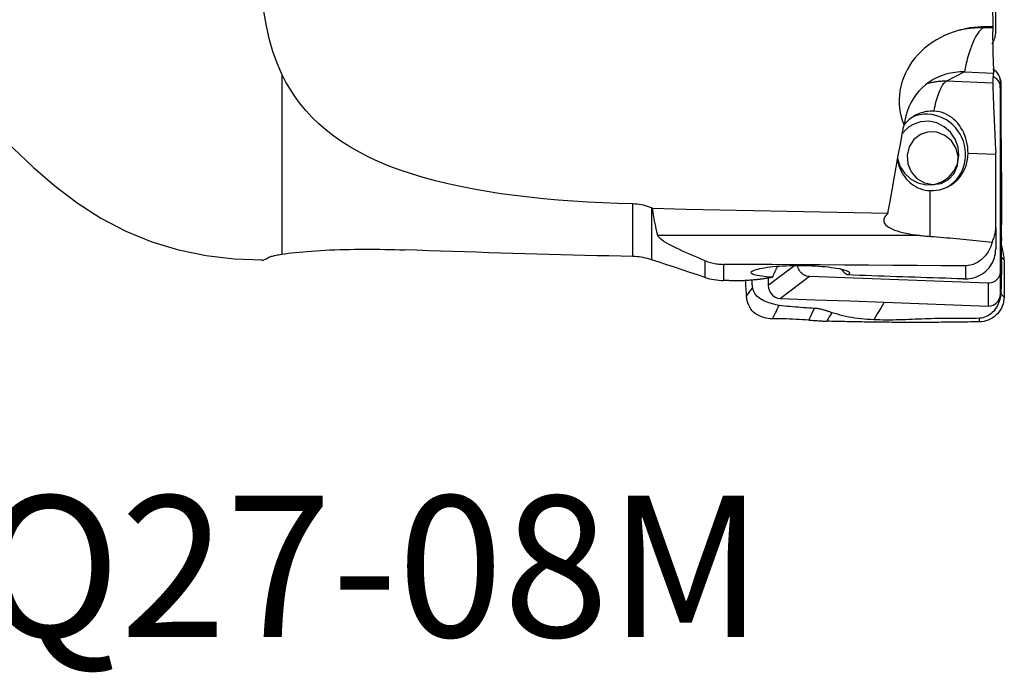
# Model space of a CAD drawing. Extents: x -29 to 66, y -51 to 61.
# Drawn here: x 19 to 50, y -51 to -30 of the extents above; entities that cross this region are included whole.
import ezdxf
from ezdxf.enums import TextEntityAlignment as Align

# ---------------------------------------------------------------- set-up
doc = ezdxf.new("R2010")
doc.units = 0
doc.header["$MEASUREMENT"] = 0
doc.layers.add('1', color=4, linetype='CONTINUOUS')
doc.layers.add('SK6', color=5, linetype='CONTINUOUS')
doc.styles.add('SANDVIK_STYLE', font='simplex.shx', dxfattribs={"height": 3})

msp = doc.modelspace()

# ---------------------------------------------------------------- linework, layer by layer
at = {"layer": '1'}
for p, q in [((49.775916, -30.709321), (49.775916, -28.877854)), ((49.447208, -30.539907), (49.383697, -30.572888)), ((49.683672, -30.583922), (49.383697, -30.572888)), ((48.774542, -31.978667), (48.200644, -32.276692)), ((48.774542, -31.978667), (49.707515, -32.012983)), ((27, -32.049205), (27, -37.790545)), ((49.687178, -32.33137), (48.200644, -32.276692)), ((49.920499, -32.48752), (49.923643, -32.267852)), ((49.920499, -32.48752), (49.920499, -38.330139)), ((48.894226, -34.569043), (49.775916, -34.601473)), ((49.775916, -34.600135), (49.775916, -34.601473)), ((49.775916, -36.954113), (49.775916, -34.601473)), ((47.686273, -37.223878), (47.686273, -35.762617)), ((38.19601, -37.865634), (38.19601, -36.187349)), ((38.790261, -36.314198), (38.790261, -37.968225)), ((49.775916, -36.954113), (49.775916, -37.624137)), ((47.354362, -37.192774), (38.99232, -37.192774)), ((40.503345, -38.531303), (40.503345, -37.999539)), ((41.087647, -38.115212), (41.087647, -38.631424)), ((43.367716, -38.151548), (42.519569, -38.79147)), ((48.809554, -38.163456), (48.809554, -38.580336)), ((43.833161, -38.502398), (42.906114, -39.201849)), ((49.533954, -38.712082), (43.833161, -38.502398)), ((49.920499, -38.330139), (49.923643, -39.063804)), ((49.533954, -38.712082), (49.537098, -39.445748))]:
    msp.add_line(p, q, dxfattribs=at)
for points in [[(27, -32.049205, 0), (26.844361, -31.694122, 0), (26.712943, -31.327751, 0), (26.603808, -30.950405, 0), (26.515018, -30.5624, 0), (26.444938, -30.163954, 0), (26.392443, -29.755142, 0), (26.356455, -29.33603, 0), (26.335928, -28.906695, 0), (26.33003, -28.467957, 0), (26.337879, -28.021406, 0), (26.358605, -27.567171, 0), (26.391414, -27.105172, 0), (26.435643, -26.635347, 0), (26.490743, -26.157617, 0), (26.556169, -25.671899, 0)], [(49.633411, -28.902159, 0), (49.641003, -29.136399, 0), (49.648671, -29.370636, 0), (49.656415, -29.604869, 0), (49.664233, -29.839098, 0), (49.672125, -30.073324, 0), (49.680089, -30.307547, 0), (49.688124, -30.541766, 0)], [(14.879901, -30.374097, 0), (15.442706, -31.07165, 0), (16.015382, -31.760858, 0), (16.597133, -32.442511, 0), (17.190172, -33.114416, 0), (17.798408, -33.772644, 0), (18.425882, -34.412547, 0), (19.0769, -35.028574, 0), (19.756791, -35.6126, 0), (20.470872, -36.154316, 0), (21.223482, -36.641126, 0), (22.016249, -37.059793, 0), (22.845924, -37.399512, 0), (23.705088, -37.655275, 0), (24.584048, -37.833529, 0), (25.474038, -37.939508, 0), (26.369493, -37.974878, 0)], [(48.608255, -30.649008, 0), (48.455053, -30.694202, 0), (48.305386, -30.747343, 0), (48.160382, -30.807952, 0), (48.019933, -30.875943, 0), (47.884037, -30.951312, 0), (47.75262, -31.034222, 0), (47.626702, -31.12414, 0), (47.507777, -31.219951, 0), (47.396036, -31.321392, 0), (47.291424, -31.428422, 0), (47.193874, -31.541183, 0), (47.103809, -31.659316, 0), (47.022026, -31.781738, 0), (46.949232, -31.907445, 0), (46.885365, -32.03626, 0), (46.830415, -32.168241, 0), (46.784439, -32.303405, 0), (46.74775, -32.441192, 0), (46.720826, -32.579753, 0), (46.70364, -32.718602, 0), (46.696086, -32.857821, 0), (46.69821, -32.997415, 0), (46.710163, -33.137391, 0), (46.73183, -33.275977, 0), (46.762912, -33.411999, 0), (46.803309, -33.545464, 0), (46.852962, -33.676387, 0)], [(49.447208, -30.539907, 0), (49.325366, -30.541431, 0), (49.204213, -30.547818, 0), (49.083734, -30.558963, 0), (48.963914, -30.574761, 0), (48.844737, -30.595104, 0), (48.726189, -30.619889, 0), (48.608255, -30.649008, 0)], [(49.383697, -30.572888, 0), (49.342415, -30.571661, 0), (49.301141, -30.571018, 0), (49.259883, -30.570958, 0), (49.218649, -30.571481, 0), (49.177446, -30.572587, 0), (49.136282, -30.574277, 0), (49.095165, -30.576549, 0), (49.054103, -30.579404, 0), (49.013103, -30.582841, 0), (48.972174, -30.586858, 0), (48.931323, -30.591456, 0), (48.890558, -30.596634, 0), (48.849886, -30.60239, 0), (48.809316, -30.608724, 0), (48.768855, -30.615634, 0), (48.728511, -30.623118, 0), (48.688291, -30.631177, 0), (48.648203, -30.639807, 0), (48.608255, -30.649008, 0)], [(49.383697, -30.572888, 0), (49.347221, -30.595045, 0), (49.310822, -30.623585, 0), (49.274575, -30.658448, 0), (49.238557, -30.699563, 0), (49.202843, -30.746841, 0), (49.167507, -30.800185, 0), (49.132624, -30.859483, 0), (49.098268, -30.92461, 0), (49.064508, -30.99543, 0), (49.031418, -31.071796, 0), (48.999065, -31.153546, 0), (48.967517, -31.240509, 0), (48.936841, -31.332505, 0), (48.907101, -31.429339, 0), (48.878359, -31.53081, 0), (48.850675, -31.636704, 0), (48.824108, -31.7468, 0), (48.798712, -31.860867, 0), (48.774542, -31.978667, 0)], [(49.688124, -30.541766, 0), (49.653708, -30.541501, 0), (49.619291, -30.541235, 0), (49.584874, -30.540969, 0), (49.550458, -30.540704, 0), (49.516041, -30.540438, 0), (49.481625, -30.540172, 0), (49.447208, -30.539907, 0)], [(49.662546, -31.081694, 0), (49.68588, -31.041397, 0), (49.706735, -31.000377, 0), (49.724988, -30.95888, 0), (49.740518, -30.91715, 0), (49.75322, -30.875417, 0), (49.763121, -30.833751, 0), (49.770217, -30.792165, 0), (49.774488, -30.750682, 0), (49.775916, -30.709321, 0)], [(49.683672, -30.583922, 0), (49.681292, -30.614521, 0), (49.679482, -30.655104, 0), (49.67824, -30.705633, 0), (49.677567, -30.766089, 0), (49.67747, -30.836625, 0), (49.677956, -30.916711, 0), (49.679019, -31.005559, 0), (49.680646, -31.102951, 0), (49.682836, -31.208859, 0), (49.685589, -31.323348, 0), (49.688912, -31.446486, 0), (49.69279, -31.577793, 0), (49.697185, -31.715984, 0), (49.702094, -31.861035, 0), (49.707515, -32.012983, 0)], [(49.688124, -30.541766, 0), (49.68748, -30.547789, 0), (49.686839, -30.553811, 0), (49.6862, -30.559833, 0), (49.685564, -30.565855, 0), (49.684931, -30.571877, 0), (49.6843, -30.5779, 0), (49.683672, -30.583922, 0)], [(48.774542, -31.978667, 0), (48.625833, -31.979069, 0), (48.478006, -31.991213, 0), (48.331937, -32.015027, 0), (48.188492, -32.050369, 0), (48.048521, -32.097031, 0), (47.912856, -32.154734, 0), (47.782299, -32.223138, 0), (47.657625, -32.301837, 0), (47.539574, -32.390363, 0), (47.428844, -32.488193, 0), (47.326093, -32.594746, 0), (47.23193, -32.709391, 0), (47.146913, -32.831447, 0), (47.071546, -32.960191, 0), (47.006276, -33.09486, 0), (46.95149, -33.234655, 0), (46.907513, -33.378747, 0), (46.874605, -33.526283, 0), (46.852962, -33.676387, 0)], [(49.923643, -32.267852, 0), (49.919069, -32.206918, 0), (49.904489, -32.143986, 0), (49.879104, -32.081597, 0), (49.842976, -32.022667, 0), (49.797158, -31.970102, 0), (49.743632, -31.926359, 0), (49.685032, -31.893074, 0)], [(49.687178, -32.33137, 0), (49.689606, -32.285885, 0), (49.692194, -32.2404, 0), (49.694942, -32.194916, 0), (49.697849, -32.149432, 0), (49.700914, -32.103949, 0), (49.704136, -32.058466, 0), (49.707515, -32.012983, 0)], [(49.756788, -31.949516, 0), (49.73913, -31.933341, 0), (49.721472, -31.917167, 0), (49.703814, -31.900992, 0)], [(38.19601, -36.187349, 0), (37.711908, -36.174066, 0), (37.231823, -36.15541, 0), (36.755751, -36.131295, 0), (36.283687, -36.101636, 0), (35.815684, -36.066262, 0), (35.351874, -36.024826, 0), (34.892331, -35.977028, 0), (34.437129, -35.922568, 0), (33.987442, -35.861219, 0), (33.547968, -35.793171, 0), (33.11933, -35.71832, 0), (32.701365, -35.636447, 0), (32.29404, -35.547279, 0), (31.897565, -35.450389, 0), (31.511992, -35.345383, 0), (31.137354, -35.231879, 0), (30.773764, -35.109506, 0), (30.424242, -34.978812, 0), (30.090984, -34.840351, 0), (29.77348, -34.693934, 0), (29.471294, -34.539385, 0), (29.184046, -34.376513, 0), (28.911537, -34.205056, 0), (28.653595, -34.024743, 0), (28.410076, -33.835327, 0), (28.181939, -33.637684, 0), (27.969783, -33.432874, 0), (27.772934, -33.220813, 0), (27.590909, -33.001418, 0), (27.423145, -32.774619, 0), (27.269084, -32.54036, 0), (27.128209, -32.298576, 0), (27, -32.049205, 0)], [(48.200644, -32.276692, 0), (48.167341, -32.275762, 0), (48.134047, -32.275419, 0), (48.100773, -32.275665, 0), (48.067529, -32.2765, 0), (48.034324, -32.277923, 0), (48.001169, -32.279934, 0), (47.968073, -32.282532, 0), (47.935046, -32.285716, 0), (47.902098, -32.289486, 0), (47.869238, -32.29384, 0), (47.836477, -32.298777, 0), (47.803824, -32.304296, 0), (47.771289, -32.310395, 0), (47.738881, -32.317073, 0), (47.706611, -32.324326, 0), (47.674487, -32.332153, 0), (47.64252, -32.340553, 0), (47.610718, -32.349521, 0), (47.579091, -32.359056, 0)], [(48.200644, -32.276692, 0), (48.176406, -32.29148, 0), (48.152221, -32.310636, 0), (48.128144, -32.334117, 0), (48.104228, -32.361871, 0), (48.080526, -32.393838, 0), (48.057091, -32.429945, 0), (48.033975, -32.470112, 0), (48.011229, -32.514251, 0), (47.988904, -32.562262, 0), (47.96705, -32.61404, 0), (47.945714, -32.66947, 0), (47.924945, -32.728428, 0), (47.904789, -32.790783, 0), (47.88529, -32.856397, 0), (47.866491, -32.925124, 0), (47.848435, -32.996811, 0), (47.831161, -33.071299, 0), (47.814709, -33.148423, 0), (47.799114, -33.22801, 0)], [(49.687178, -32.33137, 0), (49.686478, -32.352474, 0), (49.686181, -32.380781, 0), (49.686287, -32.416245, 0), (49.686796, -32.458948, 0), (49.68771, -32.508793, 0), (49.689021, -32.565316, 0), (49.690717, -32.628093, 0), (49.692793, -32.697025, 0), (49.695247, -32.77214, 0), (49.698084, -32.853542, 0), (49.701297, -32.941002, 0), (49.704842, -33.03338, 0), (49.708701, -33.130286, 0), (49.71287, -33.231697, 0), (49.71735, -33.337671, 0), (49.722145, -33.44827, 0), (49.727225, -33.562849, 0), (49.732516, -33.67977, 0), (49.738009, -33.798921, 0), (49.743706, -33.920371, 0), (49.749603, -34.044054, 0), (49.755695, -34.169843, 0), (49.761914, -34.296384, 0), (49.768222, -34.422871, 0), (49.774617, -34.549304, 0)], [(49.701026, -32.122208, 0), (49.735707, -32.142835, 0), (49.768303, -32.166898, 0), (49.798457, -32.194144, 0), (49.825825, -32.224312, 0), (49.850145, -32.257088, 0), (49.87119, -32.292124, 0), (49.888728, -32.329068, 0), (49.902534, -32.367487, 0), (49.912473, -32.406908, 0), (49.918482, -32.447021, 0), (49.920499, -32.48752, 0)], [(49.884263, -32.121265, 0), (49.894037, -32.143066, 0), (49.903006, -32.165503, 0), (49.911152, -32.188563, 0), (49.918455, -32.212226, 0), (49.924898, -32.236467, 0), (49.930463, -32.261262, 0), (49.935124, -32.286578, 0), (49.93885, -32.312383, 0), (49.941619, -32.338637, 0), (49.943437, -32.365291, 0), (49.944308, -32.39229, 0), (49.944094, -32.419601, 0), (49.942951, -32.447137, 0)], [(49.923643, -35.665828, 0), (49.923643, -34.533169, 0), (49.923643, -33.400511, 0), (49.923643, -32.267852, 0)], [(49.942951, -32.447137, 0), (49.937927, -32.551915, 0), (49.935615, -32.658333, 0), (49.935532, -32.76504, 0), (49.936459, -32.871553, 0), (49.937324, -32.978066, 0), (49.937944, -33.084616, 0), (49.938071, -33.191194, 0), (49.937237, -33.297785, 0), (49.935954, -33.404397, 0), (49.935157, -33.511046, 0), (49.935472, -33.617732, 0), (49.93729, -33.724428, 0), (49.939643, -33.83113, 0), (49.941841, -33.937842, 0), (49.943894, -34.044564, 0), (49.945798, -34.151291, 0), (49.947562, -34.25802, 0), (49.949191, -34.364747, 0), (49.950688, -34.47147, 0), (49.952047, -34.578187, 0), (49.953254, -34.684893, 0), (49.954218, -34.791589, 0), (49.954793, -34.898271, 0), (49.954894, -35.004938, 0), (49.955021, -35.111649, 0), (49.955452, -35.218395, 0), (49.956103, -35.325098, 0), (49.956933, -35.431674, 0), (49.957925, -35.538041, 0), (49.959055, -35.644109, 0), (49.96027, -35.749782, 0), (49.961506, -35.854956, 0)], [(47.799114, -33.22801, 0), (47.740972, -33.227307, 0), (47.682965, -33.229474, 0), (47.625228, -33.234508, 0), (47.567894, -33.242397, 0), (47.511095, -33.253122, 0), (47.454964, -33.266659, 0), (47.399631, -33.282976, 0), (47.345224, -33.302036, 0), (47.291869, -33.323793, 0), (47.23969, -33.348198, 0), (47.188808, -33.375195, 0), (47.139341, -33.40472, 0), (47.091402, -33.436705, 0), (47.045105, -33.471076, 0), (47.000555, -33.507753, 0), (46.957856, -33.546652, 0), (46.917108, -33.587682, 0), (46.878404, -33.630748, 0), (46.841834, -33.67575, 0)], [(48.894226, -34.569043, 0), (48.89123, -34.472969, 0), (48.882329, -34.377561, 0), (48.867632, -34.282775, 0), (48.847149, -34.188732, 0), (48.821218, -34.0967, 0), (48.790215, -34.007819, 0), (48.754225, -33.922003, 0), (48.713202, -33.839185, 0), (48.667651, -33.760347, 0), (48.617875, -33.686037, 0), (48.563771, -33.616095, 0), (48.505141, -33.550502, 0), (48.442353, -33.489922, 0), (48.375774, -33.434929, 0), (48.305258, -33.385634, 0), (48.23044, -33.342129, 0), (48.150903, -33.304691, 0), (48.067457, -33.274069, 0), (47.981073, -33.250965, 0), (47.891695, -33.235529, 0), (47.799114, -33.22801, 0)], [(46.636885, -34.723096, 0), (46.720033, -34.979487, 0), (46.864813, -35.207124, 0), (47.061189, -35.390225, 0), (47.295548, -35.516099, 0), (47.551645, -35.576019, 0), (47.811725, -35.565832, 0), (48.057761, -35.486244, 0), (48.272695, -35.342771, 0), (48.44163, -35.145361, 0), (48.552855, -34.907697, 0), (48.598658, -34.646254, 0), (48.575865, -34.379157, 0), (48.486056, -34.124921, 0), (48.335456, -33.901169, 0), (48.134506, -33.723412, 0), (47.897135, -33.603973, 0), (47.639799, -33.551132, 0), (47.380336, -33.568551, 0), (47.136732, -33.655022, 0)], [(48.816293, -34.564679, 0), (48.805568, -34.438249, 0), (48.782349, -34.31314, 0), (48.746877, -34.190658, 0), (48.699523, -34.072081, 0), (48.640782, -33.958649, 0), (48.571268, -33.851545, 0), (48.491705, -33.751889, 0), (48.402926, -33.660721, 0), (48.305857, -33.578993, 0), (48.201511, -33.507559, 0), (48.090979, -33.447164, 0), (47.975415, -33.39844, 0), (47.856026, -33.361895, 0), (47.734058, -33.337911, 0), (47.610786, -33.326738, 0), (47.487496, -33.328493, 0), (47.365476, -33.343157, 0), (47.246001, -33.370579, 0), (47.130317, -33.41047, 0)], [(46.337099, -36.480246, 0), (46.403096, -36.11315, 0), (46.469094, -35.746055, 0), (46.535092, -35.378959, 0), (46.60109, -35.011864, 0), (46.667088, -34.644768, 0), (46.733085, -34.277673, 0), (46.799083, -33.910577, 0)], [(46.799083, -33.910577, 0), (46.805379, -33.876903, 0), (46.812145, -33.843302, 0), (46.819379, -33.809774, 0), (46.82708, -33.776319, 0), (46.835245, -33.742936, 0), (46.843873, -33.709626, 0), (46.852962, -33.676387, 0)], [(47.136732, -33.655022, 0), (47.115856, -33.6662, 0), (47.095267, -33.677901, 0), (47.074977, -33.690119, 0), (47.054999, -33.702846, 0), (47.035344, -33.716075, 0), (47.016023, -33.729799, 0), (46.997048, -33.744009, 0), (46.978429, -33.758698, 0), (46.960177, -33.773856, 0), (46.942304, -33.789475, 0), (46.924819, -33.805546, 0), (46.907733, -33.822058, 0), (46.891056, -33.839004, 0), (46.874797, -33.856372, 0), (46.858966, -33.874154, 0), (46.843572, -33.892337, 0), (46.828624, -33.910912, 0), (46.814131, -33.929868, 0), (46.800101, -33.949194, 0)], [(47.372457, -33.974244, 0), (47.159256, -34.136855, 0), (47.011609, -34.36359, 0), (46.945516, -34.629879, 0), (46.96814, -34.906865, 0), (47.077027, -35.164532, 0), (47.26038, -35.374959, 0), (47.498329, -35.515343, 0), (47.765088, -35.57047, 0), (48.03175, -35.534367, 0), (48.269418, -35.410945, 0), (48.452337, -35.213581, 0), (48.560684, -34.963661, 0), (48.58272, -34.688267, 0), (48.516055, -34.417244, 0), (48.367914, -34.17996, 0), (48.154351, -34.00213, 0), (47.898507, -33.903023, 0), (47.628109, -33.893379, 0), (47.372457, -33.974244, 0)], [(49.775916, -34.600135, 0), (49.775889, -34.592853, 0), (49.775809, -34.585579, 0), (49.775676, -34.578311, 0), (49.77549, -34.571049, 0), (49.775251, -34.563794, 0), (49.77496, -34.556546, 0), (49.774617, -34.549304, 0)], [(46.63662, -34.806059, 0), (46.658532, -34.88802, 0), (46.684408, -34.967463, 0), (46.714266, -35.044533, 0), (46.748152, -35.119185, 0), (46.785975, -35.191084, 0), (46.827434, -35.259544, 0), (46.872618, -35.324608, 0), (46.921733, -35.386408, 0), (46.974855, -35.444766, 0), (47.031618, -35.499076, 0), (47.091705, -35.548853, 0), (47.155152, -35.594024, 0), (47.222122, -35.634508, 0), (47.292881, -35.670179, 0), (47.367105, -35.700619, 0), (47.443861, -35.725287, 0), (47.522564, -35.743869, 0), (47.603347, -35.756361, 0), (47.686273, -35.762617, 0)], [(47.686273, -35.762617, 0), (47.786025, -35.762058, 0), (47.885096, -35.753045, 0), (47.982808, -35.735642, 0), (48.078495, -35.709965, 0), (48.171503, -35.676192, 0), (48.261195, -35.634552, 0), (48.346961, -35.58533, 0), (48.428213, -35.528862, 0), (48.504398, -35.465534, 0), (48.574993, -35.395779, 0), (48.639518, -35.320073, 0), (48.697531, -35.238933, 0), (48.748636, -35.152913, 0), (48.792484, -35.062602, 0), (48.828776, -34.968615, 0), (48.857263, -34.871596, 0), (48.877751, -34.772206, 0), (48.8901, -34.671125, 0), (48.894226, -34.569043, 0)], [(48.223342, -35.653282, 0), (48.281085, -35.618166, 0), (48.336684, -35.57969, 0), (48.389963, -35.537975, 0), (48.44075, -35.493156, 0), (48.488885, -35.445375, 0), (48.534213, -35.394785, 0), (48.576591, -35.341547, 0), (48.615882, -35.285831, 0), (48.651962, -35.227814, 0), (48.684715, -35.167682, 0), (48.714038, -35.105627, 0), (48.739835, -35.041846, 0), (48.762026, -34.976543, 0), (48.780539, -34.909926, 0), (48.795316, -34.842208, 0), (48.806308, -34.773604, 0), (48.813482, -34.704334, 0), (48.816814, -34.634619, 0), (48.816293, -34.56468, 0)], [(49.961506, -35.854956, 0), (49.948885, -35.791914, 0), (49.936264, -35.728871, 0), (49.923643, -35.665828, 0)], [(49.923643, -39.063804, 0), (49.923643, -37.931145, 0), (49.923643, -36.798487, 0), (49.923643, -35.665828, 0)], [(49.961506, -35.854956, 0), (49.962477, -35.938583, 0), (49.963398, -36.021808, 0), (49.964234, -36.104601, 0), (49.964801, -36.186915, 0), (49.965007, -36.268672, 0), (49.964851, -36.34982, 0), (49.964307, -36.430317, 0), (49.963352, -36.510117, 0), (49.96198, -36.589172, 0), (49.960189, -36.667437, 0), (49.957987, -36.74487, 0), (49.95539, -36.821434, 0), (49.952433, -36.89709, 0), (49.949161, -36.971802, 0), (49.94563, -37.045554, 0), (49.941913, -37.118302, 0), (49.938102, -37.189984, 0), (49.934285, -37.260855, 0)], [(38.790261, -36.314198, 0), (38.727777, -36.289663, 0), (38.664426, -36.267601, 0), (38.600192, -36.248065, 0), (38.535057, -36.231104, 0), (38.468977, -36.216773, 0), (38.401853, -36.205153, 0), (38.333851, -36.196324, 0), (38.26517, -36.190364, 0), (38.19601, -36.187349, 0)], [(38.822863, -36.327726, 0), (38.818205, -36.325794, 0), (38.813548, -36.323862, 0), (38.808891, -36.321929, 0), (38.804233, -36.319997, 0), (38.799576, -36.318064, 0), (38.794919, -36.316131, 0), (38.790261, -36.314198, 0)], [(38.99232, -37.192774, 0), (38.965772, -37.083382, 0), (38.940002, -36.969264, 0), (38.915013, -36.850418, 0), (38.890803, -36.726842, 0), (38.867374, -36.598536, 0), (38.844728, -36.465498, 0), (38.822863, -36.327726, 0)], [(38.822863, -36.327726, 0), (39.896298, -36.349986, 0), (40.969742, -36.372088, 0), (42.043195, -36.394033, 0), (43.116657, -36.415822, 0), (44.190128, -36.437453, 0), (45.263609, -36.458928, 0), (46.337099, -36.480246, 0)], [(46.26792, -36.559585, 0), (46.238054, -36.598397, 0), (46.216955, -36.637026, 0), (46.204491, -36.675465, 0), (46.200653, -36.713723, 0), (46.205578, -36.751739, 0), (46.219322, -36.789244, 0), (46.241675, -36.825739, 0), (46.272518, -36.861231, 0), (46.311865, -36.895774, 0), (46.359749, -36.929313, 0), (46.41602, -36.961675, 0), (46.479879, -36.992445, 0), (46.551115, -37.021612, 0), (46.629675, -37.049226, 0), (46.715703, -37.075322, 0), (46.808812, -37.099775, 0), (46.907442, -37.122262, 0), (47.011296, -37.14277, 0), (47.120389, -37.161335, 0), (47.234739, -37.177991, 0), (47.354362, -37.192774, 0)], [(46.337099, -36.480246, 0), (46.333459, -36.484463, 0), (46.32982, -36.488675, 0), (46.326181, -36.492883, 0), (46.322541, -36.497086, 0), (46.318901, -36.501285, 0), (46.315261, -36.505479, 0), (46.311621, -36.509669, 0), (46.30798, -36.513854, 0), (46.304339, -36.518034, 0), (46.300698, -36.52221, 0), (46.297057, -36.526381, 0), (46.293416, -36.530548, 0), (46.289774, -36.53471, 0), (46.286132, -36.538867, 0), (46.28249, -36.54302, 0), (46.278848, -36.547168, 0), (46.275205, -36.551312, 0), (46.271563, -36.555451, 0), (46.26792, -36.559585, 0)], [(49.662546, -37.403598, 0), (49.681823, -37.366215, 0), (49.699453, -37.327753, 0), (49.715367, -37.288381, 0), (49.729498, -37.248264, 0), (49.741776, -37.207571, 0), (49.752147, -37.166447, 0), (49.760649, -37.124875, 0), (49.76729, -37.08284, 0), (49.772064, -37.0403, 0), (49.774949, -36.9973, 0), (49.775916, -36.954113, 0)], [(49.951318, -36.944198, 0), (49.951844, -36.984934, 0), (49.952357, -37.02567, 0), (49.952855, -37.066406, 0), (49.95334, -37.107141, 0), (49.953811, -37.147875, 0), (49.954268, -37.188609, 0), (49.954711, -37.229343, 0), (49.95514, -37.270076, 0), (49.955555, -37.310808, 0), (49.955956, -37.35154, 0)], [(40.503345, -37.999539, 0), (40.395759, -37.95571, 0), (40.289422, -37.911797, 0), (40.184449, -37.867792, 0), (40.080954, -37.823682, 0), (39.97905, -37.779458, 0), (39.878891, -37.735104, 0), (39.780678, -37.690604, 0), (39.684704, -37.645976, 0), (39.591628, -37.601383, 0), (39.502134, -37.556999, 0), (39.416649, -37.512847, 0), (39.335681, -37.468939, 0), (39.25982, -37.425281, 0), (39.190517, -37.382313, 0), (39.12935, -37.340567, 0), (39.077445, -37.300249, 0), (39.036118, -37.261613, 0), (39.007351, -37.22563, 0), (38.99232, -37.192774, 0)], [(47.354362, -37.192774, 0), (47.400462, -37.197881, 0), (47.447, -37.202793, 0), (47.493976, -37.207495, 0), (47.541391, -37.211969, 0), (47.589245, -37.216202, 0), (47.637539, -37.220176, 0), (47.686273, -37.223878, 0)], [(47.686273, -37.223878, 0), (47.791515, -37.23163, 0), (47.89665, -37.239574, 0), (48.001673, -37.24771, 0), (48.106579, -37.256038, 0), (48.211362, -37.264556, 0), (48.316018, -37.273264, 0), (48.42054, -37.282163, 0), (48.524925, -37.291251, 0), (48.629166, -37.300529, 0), (48.733258, -37.309995, 0), (48.837197, -37.319649, 0), (48.940976, -37.329491, 0), (49.044591, -37.33952, 0), (49.148037, -37.349736, 0), (49.251309, -37.360138, 0), (49.354401, -37.370726, 0), (49.457307, -37.381499, 0), (49.560024, -37.392456, 0), (49.662546, -37.403598, 0)], [(49.934285, -37.260849, 0), (49.932979, -37.289065, 0), (49.932091, -37.316661, 0), (49.93159, -37.343701, 0), (49.931444, -37.370262, 0), (49.931621, -37.396429, 0), (49.93209, -37.422294, 0), (49.93282, -37.447953, 0), (49.93378, -37.473508, 0), (49.934941, -37.499061, 0), (49.936273, -37.52472, 0), (49.937746, -37.550593, 0), (49.93933, -37.576789, 0), (49.940993, -37.603415, 0), (49.942701, -37.63058, 0), (49.944419, -37.658384, 0), (49.94611, -37.686919, 0), (49.947733, -37.716258, 0), (49.949244, -37.746452, 0), (49.950599, -37.777518, 0), (49.951754, -37.809433, 0), (49.952669, -37.84213, 0), (49.953307, -37.875498, 0)], [(49.955965, -37.351532, 0), (49.952537, -37.3402, 0), (49.949267, -37.328867, 0), (49.946179, -37.317533, 0), (49.943297, -37.306198, 0), (49.940643, -37.294863, 0), (49.938241, -37.283526, 0), (49.936113, -37.272188, 0), (49.934285, -37.260849, 0)], [(50.045955, -37.979528, 0), (50.044072, -37.932853, 0), (50.040136, -37.888321, 0), (50.034579, -37.845589, 0), (50.027833, -37.804329, 0), (50.020288, -37.764426, 0), (50.012201, -37.725565, 0), (50.003805, -37.687318, 0), (49.995328, -37.649255, 0), (49.986987, -37.610899, 0), (49.979054, -37.571771, 0), (49.971809, -37.531393, 0), (49.96554, -37.489206, 0), (49.960609, -37.444988, 0), (49.957372, -37.399098, 0), (49.955965, -37.351532, 0)], [(27, -37.790545, 0), (27.094012, -37.776664, 0), (27.195791, -37.763041, 0), (27.305198, -37.749721, 0), (27.422054, -37.73676, 0), (27.545289, -37.724308, 0), (27.673539, -37.712515, 0), (27.806664, -37.701399, 0), (27.944519, -37.690983, 0), (28.087054, -37.68129, 0), (28.233662, -37.672379, 0), (28.382822, -37.664347, 0), (28.534217, -37.657201, 0), (28.687777, -37.65094, 0), (28.843492, -37.64556, 0), (29.001392, -37.641062, 0), (29.160753, -37.637459, 0), (29.320759, -37.63476, 0), (29.480883, -37.632958, 0), (29.641091, -37.632029, 0), (29.801383, -37.631953, 0), (29.961754, -37.632709, 0), (30.122206, -37.634283, 0), (30.282756, -37.636659, 0), (30.442484, -37.639803, 0), (30.60074, -37.643672, 0), (30.75754, -37.648235, 0), (30.912917, -37.65346, 0)], [(38.19601, -37.865634, 0), (37.813029, -37.856921, 0), (37.429994, -37.847936, 0), (37.046909, -37.838677, 0), (36.663776, -37.829145, 0), (36.280598, -37.81934, 0), (35.897377, -37.809263, 0), (35.514117, -37.798913, 0), (35.13082, -37.78829, 0), (34.747489, -37.777394, 0), (34.364127, -37.766226, 0), (33.980736, -37.754785, 0), (33.59732, -37.743072, 0), (33.213881, -37.731086, 0), (32.830421, -37.718829, 0), (32.446944, -37.706299, 0), (32.063453, -37.693497, 0), (31.679949, -37.680423, 0), (31.296436, -37.667078, 0), (30.912917, -37.65346, 0)], [(49.662546, -37.403598, 0), (49.653176, -37.437267, 0), (49.642306, -37.472443, 0), (49.629722, -37.50911, 0), (49.615213, -37.547253, 0), (49.598566, -37.586855, 0), (49.579587, -37.627844, 0), (49.558044, -37.669976, 0), (49.533596, -37.713053, 0), (49.505901, -37.75688, 0), (49.474615, -37.801263, 0), (49.439426, -37.845943, 0), (49.40011, -37.890304, 0), (49.356177, -37.933966, 0), (49.306917, -37.976671, 0), (49.251879, -38.017679, 0), (49.191152, -38.055787, 0), (49.124607, -38.089962, 0), (49.051924, -38.119192, 0), (48.974887, -38.14178, 0), (48.893823, -38.156826, 0), (48.809554, -38.163456, 0)], [(48.809554, -38.580336, 0), (48.881748, -38.577718, 0), (48.953507, -38.569843, 0), (49.024749, -38.556683, 0), (49.094532, -38.538397, 0), (49.16237, -38.515165, 0), (49.228139, -38.487069, 0), (49.29185, -38.454082, 0), (49.353083, -38.416348, 0), (49.411062, -38.374342, 0), (49.465477, -38.328331, 0), (49.516383, -38.278297, 0), (49.563716, -38.224194, 0), (49.6069, -38.166622, 0), (49.645431, -38.106211, 0), (49.679235, -38.043166, 0), (49.708299, -37.977476, 0), (49.732483, -37.909206, 0), (49.751476, -37.839203, 0), (49.765025, -37.768348, 0), (49.773184, -37.696669, 0), (49.775916, -37.624137, 0)], [(26.359065, -37.990361, 0), (26.37223, -37.989646, 0), (26.387691, -37.986704, 0), (26.405398, -37.98153, 0), (26.425304, -37.974115, 0), (26.447363, -37.964451, 0), (26.471526, -37.952532, 0), (26.497746, -37.938349, 0), (26.525976, -37.921895, 0), (26.556169, -37.903163, 0)], [(26.556169, -37.903163, 0), (26.564696, -37.898078, 0), (26.574498, -37.892881, 0), (26.585566, -37.887573, 0), (26.597891, -37.882153, 0), (26.611463, -37.876621, 0), (26.626272, -37.870979, 0), (26.642308, -37.865225, 0)], [(26.642306, -37.865225, 0), (26.66682, -37.857311, 0), (26.695199, -37.849317, 0), (26.727408, -37.841238, 0), (26.763409, -37.833066, 0), (26.803168, -37.824796, 0), (26.84668, -37.81642, 0), (26.893971, -37.807926, 0), (26.945069, -37.799304, 0), (27, -37.790545, 0)], [(38.790261, -37.968225, 0), (38.725911, -37.948146, 0), (38.661116, -37.930238, 0), (38.595876, -37.914493, 0), (38.530194, -37.900906, 0), (38.464044, -37.889471, 0), (38.397351, -37.880202, 0), (38.3303, -37.873124, 0), (38.263113, -37.86826, 0), (38.19601, -37.865634, 0)], [(40.503345, -38.531303, 0), (40.258545, -38.451121, 0), (40.013769, -38.370853, 0), (39.769018, -38.290501, 0), (39.524292, -38.210062, 0), (39.27959, -38.129536, 0), (39.034913, -38.048924, 0), (38.790261, -37.968225, 0)], [(40.503345, -37.999539, 0), (40.544147, -38.015396, 0), (40.586045, -38.030354, 0), (40.628788, -38.044274, 0), (40.672156, -38.057038, 0), (40.716106, -38.068616, 0), (40.760644, -38.078988, 0), (40.805771, -38.088128, 0), (40.851494, -38.096008, 0), (40.897823, -38.102595, 0), (40.944769, -38.107852, 0), (40.992258, -38.111727, 0), (41.039995, -38.114188, 0), (41.087647, -38.115212, 0)], [(49.953307, -37.875498, 0), (49.954363, -37.965526, 0), (49.955295, -38.055548, 0), (49.955977, -38.145558, 0), (49.956295, -38.23555, 0), (49.95621, -38.325521, 0), (49.955724, -38.415466, 0), (49.954836, -38.505385, 0), (49.95351, -38.59527, 0), (49.951669, -38.685116, 0), (49.949232, -38.774917, 0), (49.946123, -38.864658, 0), (49.942182, -38.954308, 0), (49.937142, -39.043849, 0)], [(50.045955, -37.979528, 0), (50.015072, -37.944851, 0), (49.98419, -37.910175, 0), (49.953307, -37.875498, 0)], [(50.045955, -37.979528, 0), (50.047386, -38.086115, 0), (50.048502, -38.192817, 0), (50.049301, -38.299689, 0), (50.04978, -38.406782, 0), (50.049936, -38.514152, 0), (50.049769, -38.621823, 0), (50.049273, -38.729675, 0), (50.048449, -38.837724, 0), (50.047293, -38.946009, 0), (50.045795, -39.054636, 0), (50.04395, -39.163778, 0)], [(48.809554, -38.163456, 0), (48.037363, -38.158654, 0), (47.265171, -38.153848, 0), (46.49298, -38.149037, 0), (45.720789, -38.144221, 0), (44.948598, -38.139399, 0), (44.176408, -38.134572, 0), (43.404217, -38.12974, 0), (42.632027, -38.124903, 0), (41.859837, -38.12006, 0), (41.087647, -38.115212, 0)], [(42.652421, -38.528708, 0), (42.557381, -38.52128, 0), (42.468128, -38.513079, 0), (42.385255, -38.50413, 0), (42.308613, -38.494383, 0), (42.2383, -38.483786, 0), (42.175353, -38.472439, 0), (42.120463, -38.460438, 0), (42.073597, -38.447773, 0), (42.03481, -38.434408, 0), (42.004404, -38.420363, 0), (41.982868, -38.405834, 0), (41.97028, -38.390927, 0), (41.966575, -38.375616, 0), (41.971878, -38.359888, 0), (41.986149, -38.343974, 0), (42.009141, -38.328058, 0), (42.04079, -38.312171, 0), (42.081111, -38.296344, 0), (42.129926, -38.28067, 0), (42.186329, -38.26546, 0), (42.250148, -38.250781, 0), (42.321319, -38.236663, 0), (42.399736, -38.223169, 0), (42.484368, -38.210522, 0), (42.574237, -38.198887, 0), (42.669379, -38.188276, 0), (42.769913, -38.178719, 0), (42.87479, -38.170361, 0), (42.982623, -38.163334, 0), (43.093156, -38.157654, 0), (43.206381, -38.153342, 0), (43.322103, -38.150443, 0), (43.438819, -38.149011, 0), (43.555295, -38.149053, 0), (43.671641, -38.150556, 0), (43.78802, -38.153533, 0), (43.903347, -38.157962, 0), (44.016021, -38.163761, 0), (44.125743, -38.170884, 0), (44.232503, -38.179313, 0), (44.336188, -38.189019, 0), (44.435537, -38.199873, 0), (44.529325, -38.211699, 0), (44.617548, -38.224446, 0), (44.7003, -38.238106, 0), (44.776976, -38.252566, 0), (44.846319, -38.267563, 0), (44.908083, -38.282983, 0), (44.962295, -38.298789, 0), (45.008812, -38.314952, 0), (45.046996, -38.331259, 0), (45.076405, -38.347473, 0), (45.097062, -38.363543, 0), (45.108945, -38.379478, 0), (45.111882, -38.395185, 0), (45.105821, -38.410393, 0), (45.090906, -38.42505, 0), (45.067128, -38.439157, 0), (45.034466, -38.452709, 0)], [(42.808507, -38.188659, 0), (42.799587, -38.204996, 0), (42.790738, -38.221521, 0), (42.781962, -38.238229, 0), (42.773261, -38.255119, 0), (42.764634, -38.272189, 0), (42.756085, -38.289437, 0), (42.747613, -38.306859, 0), (42.73922, -38.324454, 0), (42.730907, -38.34222, 0), (42.722676, -38.360154, 0), (42.714526, -38.378253, 0), (42.70646, -38.396515, 0), (42.698478, -38.414938, 0), (42.690582, -38.433519, 0), (42.682773, -38.452255, 0), (42.675051, -38.471145, 0), (42.667417, -38.490186, 0), (42.659874, -38.509374, 0), (42.652421, -38.528708, 0)], [(43.833161, -38.502398, 0), (43.79099, -38.498469, 0), (43.749377, -38.489878, 0), (43.708787, -38.476749, 0), (43.669685, -38.459207, 0), (43.632514, -38.437436, 0), (43.597709, -38.411734, 0), (43.565701, -38.382414, 0), (43.536907, -38.349794, 0), (43.511632, -38.314267, 0), (43.490157, -38.276259, 0), (43.472761, -38.236202, 0), (43.459698, -38.194695, 0), (43.451077, -38.152203, 0)], [(44.956135, -38.395523, 0), (44.949586, -38.387514, 0), (44.942998, -38.379539, 0), (44.93637, -38.371597, 0), (44.929704, -38.36369, 0), (44.922999, -38.355816, 0), (44.916255, -38.347977, 0), (44.909473, -38.340173, 0), (44.902652, -38.332403, 0), (44.895794, -38.324669, 0), (44.888897, -38.31697, 0), (44.881963, -38.309306, 0), (44.874992, -38.301678, 0), (44.867983, -38.294085, 0), (44.860937, -38.286529, 0), (44.853855, -38.279009, 0), (44.846735, -38.271526, 0), (44.839579, -38.264079, 0), (44.832387, -38.256669, 0), (44.825158, -38.249296, 0)], [(40.503345, -38.531303, 0), (40.574993, -38.553311, 0), (40.647043, -38.572574, 0), (40.719491, -38.589117, 0), (40.792334, -38.602965, 0), (40.865568, -38.614136, 0), (40.939197, -38.622616, 0), (41.013222, -38.628385, 0), (41.087647, -38.631424, 0)], [(41.64944, -38.64368, 0), (41.619875, -38.64305, 0), (41.59031, -38.642417, 0), (41.560744, -38.641783, 0), (41.531178, -38.641148, 0), (41.501612, -38.640511, 0), (41.472045, -38.639872, 0), (41.442478, -38.639232, 0), (41.412911, -38.63859, 0), (41.383343, -38.637947, 0), (41.353775, -38.637301, 0), (41.324207, -38.636655, 0), (41.294638, -38.636006, 0), (41.265069, -38.635357, 0), (41.235499, -38.634705, 0), (41.20593, -38.634052, 0), (41.176359, -38.633397, 0), (41.146789, -38.632741, 0), (41.117218, -38.632083, 0), (41.087647, -38.631424, 0)], [(42.241101, -38.596646, 0), (42.209943, -38.599444, 0), (42.178786, -38.602207, 0), (42.147631, -38.604934, 0), (42.116478, -38.607625, 0), (42.085326, -38.61028, 0), (42.054178, -38.612899, 0), (42.023031, -38.615483, 0), (41.991886, -38.61803, 0), (41.960743, -38.620541, 0), (41.929603, -38.623017, 0), (41.898464, -38.625457, 0), (41.867328, -38.62786, 0), (41.836194, -38.630228, 0), (41.805063, -38.63256, 0), (41.773934, -38.634856, 0), (41.742807, -38.637116, 0), (41.711682, -38.63934, 0), (41.68056, -38.641528, 0), (41.64944, -38.64368, 0)], [(41.826739, -39.135718, 0), (41.822645, -39.072601, 0), (41.818577, -39.009485, 0), (41.814534, -38.94637, 0), (41.810517, -38.883256, 0), (41.806525, -38.820144, 0), (41.802558, -38.757033, 0), (41.798616, -38.693924, 0), (41.7947, -38.630816, 0)], [(42.021666, -38.860721, 0), (42.018919, -38.841809, 0), (42.016258, -38.822747, 0), (42.013749, -38.803424, 0), (42.011387, -38.783862, 0), (42.009154, -38.764107, 0), (42.007055, -38.744165, 0), (42.005093, -38.724042, 0), (42.003268, -38.703749, 0), (42.001578, -38.683301, 0), (42.000021, -38.662712, 0), (41.998595, -38.641995, 0), (41.997283, -38.621173, 0)], [(42.652421, -38.528708, 0), (42.630747, -38.532674, 0), (42.609076, -38.536597, 0), (42.587407, -38.540477, 0), (42.565741, -38.544313, 0), (42.544078, -38.548106, 0), (42.522418, -38.551856, 0), (42.500761, -38.555562, 0), (42.479106, -38.559224, 0), (42.457455, -38.562843, 0), (42.435806, -38.566419, 0), (42.41416, -38.569951, 0), (42.392517, -38.57344, 0), (42.370877, -38.576886, 0), (42.34924, -38.580288, 0), (42.327606, -38.583646, 0), (42.305976, -38.586961, 0), (42.284348, -38.590233, 0), (42.262723, -38.593461, 0), (42.241101, -38.596646, 0)], [(42.519569, -38.550638, 0), (42.519569, -38.630915, 0), (42.519569, -38.711192, 0), (42.519569, -38.79147, 0)], [(45.034466, -38.452709, 0), (45.030491, -38.449653, 0), (45.026499, -38.446601, 0), (45.02249, -38.443555, 0), (45.018465, -38.440514, 0), (45.014423, -38.437478, 0), (45.010365, -38.434447, 0), (45.006291, -38.431421, 0), (45.0022, -38.4284, 0), (44.998093, -38.425384, 0), (44.993969, -38.422374, 0), (44.98983, -38.419369, 0), (44.985674, -38.416369, 0), (44.981502, -38.413375, 0), (44.977314, -38.410386, 0), (44.97311, -38.407402, 0), (44.96889, -38.404424, 0), (44.964654, -38.401452, 0), (44.960403, -38.398484, 0), (44.956135, -38.395523, 0)], [(48.733476, -38.578341, 0), (48.541887, -38.572383, 0), (48.349952, -38.566352, 0), (48.157671, -38.560249, 0), (47.965045, -38.554072, 0), (47.772074, -38.547823, 0), (47.578758, -38.541502, 0), (47.385098, -38.535107, 0), (47.191094, -38.52864, 0), (46.996747, -38.5221, 0), (46.802056, -38.515488, 0), (46.607023, -38.508803, 0), (46.411648, -38.502045, 0), (46.21593, -38.495215, 0), (46.019871, -38.488312, 0), (45.823471, -38.481336, 0), (45.62673, -38.474288, 0), (45.429649, -38.467168, 0), (45.232227, -38.459975, 0), (45.034466, -38.452709, 0)], [(48.733476, -38.578341, 0), (48.744289, -38.578668, 0), (48.755121, -38.578981, 0), (48.765971, -38.57928, 0), (48.77684, -38.579564, 0), (48.787727, -38.579835, 0), (48.798631, -38.580093, 0), (48.809554, -38.580336, 0)], [(49.920499, -38.330139, 0), (49.917657, -38.377865, 0), (49.909227, -38.424621, 0), (49.895352, -38.469765, 0), (49.876181, -38.512664, 0), (49.852005, -38.552718, 0), (49.823213, -38.589338, 0), (49.790199, -38.621943, 0), (49.753431, -38.650075, 0), (49.713458, -38.673365, 0), (49.67084, -38.691445, 0), (49.626341, -38.704, 0), (49.580549, -38.710908, 0), (49.533954, -38.712082, 0)], [(41.826739, -39.135718, 0), (41.891715, -39.044052, 0), (41.956691, -38.952386, 0), (42.021667, -38.860719, 0)], [(42.865278, -39.424293, 0), (42.810422, -39.415213, 0), (42.755269, -39.403855, 0), (42.699719, -39.390202, 0), (42.643911, -39.374912, 0), (42.588155, -39.358097, 0), (42.532854, -39.339915, 0), (42.478522, -39.320301, 0), (42.425693, -39.299124, 0), (42.37477, -39.276179, 0), (42.326024, -39.251182, 0), (42.279719, -39.223871, 0), (42.236123, -39.194077, 0), (42.195508, -39.161659, 0), (42.158146, -39.126503, 0), (42.124347, -39.088561, 0), (42.094475, -39.047864, 0), (42.068885, -39.004519, 0), (42.047995, -38.958695, 0), (42.032096, -38.910661, 0), (42.021667, -38.860719, 0)], [(42.519569, -38.79147, 0), (42.528067, -38.874396, 0), (42.555408, -38.959382, 0), (42.602458, -39.039655, 0), (42.666928, -39.1081, 0), (42.743564, -39.159139, 0), (42.825506, -39.190174, 0), (42.906114, -39.201849, 0)], [(42.656675, -39.855879, 0), (42.5836, -39.854325, 0), (42.511239, -39.844998, 0), (42.439625, -39.830102, 0), (42.369241, -39.810644, 0), (42.300911, -39.787271, 0), (42.235397, -39.759863, 0), (42.173081, -39.72773, 0), (42.114327, -39.690172, 0), (42.059523, -39.646493, 0), (42.009374, -39.596541, 0), (41.964776, -39.540927, 0), (41.926189, -39.480311, 0), (41.893827, -39.415637, 0), (41.867795, -39.347934, 0), (41.848007, -39.278123, 0), (41.834356, -39.20709, 0), (41.826739, -39.135718, 0)], [(42.906114, -39.201849, 0), (44.011278, -39.242499, 0), (45.116442, -39.283149, 0), (46.221606, -39.323798, 0)], [(49.937142, -39.043849, 0), (49.931737, -39.100323, 0), (49.923254, -39.156724, 0), (49.911192, -39.212989, 0), (49.895937, -39.268914, 0), (49.877401, -39.32412, 0), (49.855652, -39.378175, 0), (49.830777, -39.430608, 0), (49.802861, -39.480944, 0), (49.771952, -39.528852, 0), (49.738059, -39.574145, 0), (49.701197, -39.616637, 0), (49.661426, -39.656127, 0), (49.618812, -39.692405, 0), (49.573423, -39.725249, 0), (49.525356, -39.754396, 0), (49.474788, -39.779525, 0), (49.421959, -39.800327, 0), (49.367172, -39.816433, 0), (49.310832, -39.827603, 0), (49.2534, -39.833421, 0)], [(50.04395, -39.163778, 0), (50.039263, -39.236738, 0), (50.027923, -39.309012, 0), (50.009999, -39.379937, 0), (49.985734, -39.448807, 0), (49.955485, -39.514718, 0), (49.919644, -39.577064, 0), (49.878356, -39.635713, 0), (49.831756, -39.690549, 0), (49.779978, -39.74143, 0), (49.723441, -39.78783, 0), (49.663026, -39.82896, 0), (49.599418, -39.86439, 0), (49.533351, -39.893874, 0), (49.465513, -39.917234, 0), (49.396164, -39.934373, 0), (49.325473, -39.945195, 0), (49.253612, -39.9496, 0)], [(49.537098, -39.445748, 0), (49.617707, -39.440003, 0), (49.699648, -39.414996, 0), (49.776285, -39.369594, 0), (49.840754, -39.305892, 0), (49.887804, -39.22908, 0), (49.915145, -39.146105, 0), (49.923643, -39.063804, 0)], [(50.04395, -39.163778, 0), (50.028162, -39.146051, 0), (50.012604, -39.128581, 0), (49.997242, -39.111333, 0), (49.982047, -39.094271, 0), (49.966986, -39.07736, 0), (49.952028, -39.060565, 0), (49.937142, -39.043849, 0)], [(42.656675, -39.855879, 0), (42.687509, -39.792086, 0), (42.717896, -39.729217, 0), (42.747897, -39.667147, 0), (42.777574, -39.605747, 0), (42.806989, -39.544889, 0), (42.836203, -39.484447, 0), (42.865278, -39.424293, 0)], [(43.994794, -39.52061, 0), (43.907841, -39.515552, 0), (43.820889, -39.510367, 0), (43.733939, -39.504927, 0), (43.646993, -39.499115, 0), (43.560054, -39.492892, 0), (43.473124, -39.486258, 0), (43.386207, -39.479212, 0), (43.299307, -39.471716, 0), (43.212427, -39.463691, 0), (43.125568, -39.455065, 0), (43.038742, -39.445753, 0), (42.95198, -39.435574, 0), (42.865278, -39.424293, 0)], [(43.813847, -39.894977, 0), (43.874163, -39.770188, 0), (43.934478, -39.645399, 0), (43.994794, -39.52061, 0)], [(44.554477, -39.657753, 0), (44.528638, -39.649451, 0), (44.503542, -39.641185, 0), (44.479105, -39.632982, 0), (44.455234, -39.624868, 0), (44.431827, -39.616864, 0), (44.408779, -39.608992, 0), (44.385977, -39.60127, 0), (44.363305, -39.593717, 0), (44.340648, -39.586352, 0), (44.317883, -39.579196, 0), (44.294887, -39.572271, 0), (44.271535, -39.565598, 0), (44.247703, -39.559209, 0), (44.223263, -39.553134, 0), (44.198094, -39.547405, 0), (44.172083, -39.542065, 0), (44.145129, -39.537154, 0), (44.117156, -39.532721, 0), (44.088117, -39.528809, 0), (44.058008, -39.525464, 0), (44.02687, -39.522723, 0), (43.994794, -39.52061, 0)], [(46.221606, -39.323798, 0), (46.109071, -39.510507, 0), (45.996537, -39.697216, 0), (45.884002, -39.883925, 0)], [(46.221606, -39.323798, 0), (47.32677, -39.364448, 0), (48.431934, -39.405098, 0), (49.537098, -39.445748, 0)], [(43.813847, -39.894977, 0), (43.71085, -39.889368, 0), (43.607658, -39.883672, 0), (43.504183, -39.878014, 0), (43.400333, -39.872516, 0), (43.29602, -39.867304, 0), (43.191181, -39.862502, 0), (43.085868, -39.858329, 0), (42.979975, -39.855103, 0), (42.873375, -39.853114, 0), (42.765772, -39.85301, 0), (42.656675, -39.855879, 0)], [(43.813847, -39.894977, 0), (43.858553, -39.897346, 0), (43.900498, -39.899575, 0), (43.940125, -39.901792, 0), (43.977869, -39.904121, 0), (44.013966, -39.906588, 0), (44.048829, -39.909137, 0), (44.082971, -39.911722, 0), (44.116909, -39.914295, 0), (44.151195, -39.916823, 0), (44.186397, -39.91929, 0), (44.223085, -39.921681, 0), (44.261911, -39.923986, 0), (44.303229, -39.926151, 0), (44.346841, -39.928064, 0), (44.392835, -39.929576, 0)], [(44.392835, -39.929576, 0), (44.412988, -39.894945, 0), (44.433151, -39.860457, 0), (44.453329, -39.826135, 0), (44.473521, -39.791999, 0), (44.493731, -39.758072, 0), (44.513959, -39.724375, 0), (44.534207, -39.690928, 0), (44.554477, -39.657753, 0)], [(45.884002, -39.883925, 0), (45.780059, -39.878498, 0), (45.677014, -39.871956, 0), (45.575182, -39.863763, 0), (45.474536, -39.853813, 0), (45.375181, -39.842059, 0), (45.277235, -39.828458, 0), (45.180802, -39.812996, 0), (45.085965, -39.795691, 0), (44.992802, -39.776569, 0), (44.901392, -39.755711, 0), (44.811811, -39.733238, 0), (44.724128, -39.70928, 0), (44.63837, -39.684026, 0), (44.554477, -39.657753, 0)], [(49.2534, -39.833421, 0), (49.150217, -39.838035, 0), (49.046908, -39.840767, 0), (48.944488, -39.841794, 0), (48.842853, -39.841923, 0), (48.74128, -39.841979, 0), (48.639583, -39.841993, 0), (48.537791, -39.841713, 0), (48.435903, -39.84096, 0), (48.333905, -39.839706, 0), (48.231827, -39.838887, 0), (48.129683, -39.839205, 0), (48.027506, -39.841186, 0), (47.925284, -39.844237, 0), (47.822994, -39.847594, 0), (47.720636, -39.851029, 0), (47.618209, -39.85446, 0), (47.51571, -39.857943, 0), (47.413137, -39.861514, 0), (47.310497, -39.865189, 0), (47.207797, -39.868976, 0), (47.105041, -39.872887, 0), (47.002231, -39.876841, 0), (46.899357, -39.880636, 0), (46.796408, -39.884205, 0), (46.693429, -39.887539, 0), (46.590619, -39.890288, 0), (46.488153, -39.892164, 0), (46.386043, -39.893189, 0), (46.284403, -39.893299, 0), (46.183313, -39.892456, 0), (46.082809, -39.890677, 0), (45.983078, -39.887765, 0), (45.884002, -39.883925, 0)], [(49.253612, -39.9496, 0), (49.253542, -39.910874, 0), (49.253471, -39.872147, 0), (49.2534, -39.833421, 0)], [(45.816496, -39.958288, 0), (45.737403, -39.957147, 0), (45.65831, -39.955965, 0), (45.579218, -39.954741, 0), (45.500125, -39.953462, 0), (45.421032, -39.952125, 0), (45.34194, -39.950731, 0), (45.262847, -39.94928, 0), (45.183754, -39.947773, 0), (45.104662, -39.946208, 0), (45.025569, -39.944586, 0), (44.946476, -39.942908, 0), (44.867383, -39.941173, 0), (44.788291, -39.939381, 0), (44.709198, -39.937532, 0), (44.630105, -39.935626, 0), (44.551013, -39.933663, 0), (44.47192, -39.931644, 0), (44.392827, -39.929567, 0)], [(49.253612, -39.9496, 0), (49.160721, -39.951067, 0), (49.067829, -39.952479, 0), (48.974938, -39.953837, 0), (48.882046, -39.955139, 0), (48.789154, -39.956387, 0), (48.696263, -39.957581, 0), (48.603371, -39.95872, 0), (48.51048, -39.959804, 0), (48.417588, -39.960834, 0), (48.324696, -39.961815, 0), (48.231803, -39.962797, 0), (48.138909, -39.963783, 0), (48.046014, -39.964754, 0), (47.953117, -39.965675, 0), (47.86022, -39.966492, 0), (47.767323, -39.967201, 0), (47.674426, -39.967803, 0), (47.581529, -39.968297, 0), (47.488632, -39.968684, 0), (47.395736, -39.968962, 0), (47.302839, -39.969134, 0), (47.209942, -39.969198, 0), (47.117045, -39.969155, 0), (47.024148, -39.969005, 0), (46.931251, -39.968747, 0), (46.838354, -39.968383, 0), (46.745457, -39.967912, 0), (46.65256, -39.967334, 0), (46.559664, -39.966651, 0), (46.466767, -39.965874, 0), (46.37387, -39.965013, 0), (46.280974, -39.964071, 0), (46.188078, -39.963052, 0), (46.095182, -39.96196, 0), (46.002287, -39.9608, 0), (45.909391, -39.959574, 0), (45.816496, -39.958288, 0)]]:
    msp.add_polyline3d(points, dxfattribs=at)

# ---------------------------------------------------------------- texts
at = {"layer": 'SK6', "style": 'SANDVIK_STYLE', "width": 1.035941}
msp.add_text('490-080Q27-08M', height=4.5, dxfattribs=at).set_placement((-4.975032, -50), (42.357863, -50), align=Align.FIT)

doc.saveas('drawing.dxf')
